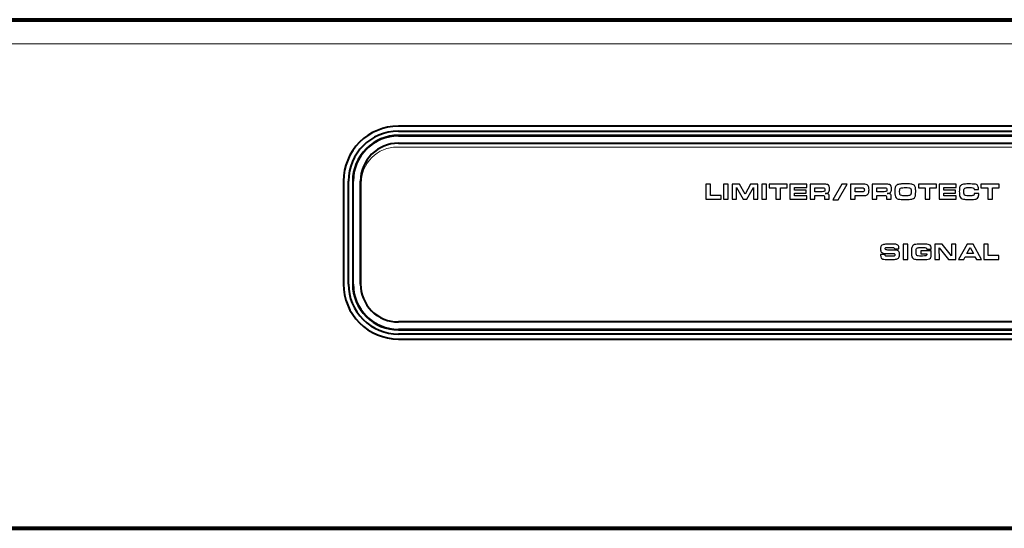
# Model space of a CAD drawing. Units: inches. Extents: x -4.28 to 4.4, y -2.15 to 2.79.
# Drawn here: x -1.05 to 2.18, y 1.12 to 2.79 of the extents above; entities that cross this region are included whole.
import ezdxf

# ---------------------------------------------------------------- set-up
doc = ezdxf.new("R2010")
doc.units = ezdxf.units.IN
doc.header["$MEASUREMENT"] = 0
doc.layers.add('Layer 1', color=7, linetype='Continuous')

msp = doc.modelspace()

# ---------------------------------------------------------------- linework, layer by layer
at = {"layer": 'Layer 1', "color": 250, "lineweight": 80}
for points in [[(-4.1986, 2.7921), (-4.1986, 2.7921), (4.3079, 2.7923), (4.3079, 2.7923)], [(-4.2765, 1.123), (-4.2765, 1.123), (4.3864, 1.123), (4.3864, 1.123)]]:
    msp.add_open_spline(points, degree=3, dxfattribs=at)
at = {"layer": 'Layer 1', "color": 250, "lineweight": 15}
msp.add_open_spline([(4.3864, 2.7135), (4.3864, 2.7135), (-4.2765, 2.7135), (-4.2765, 2.7135)], degree=3, dxfattribs=at)
at = {"layer": 'Layer 1', "color": 250, "lineweight": 40}
for points in [[(0.1895, 2.4427), (0.1418, 2.4427), (0.096, 2.4237), (0.0623, 2.39), (0.0623, 2.39), (0.0285, 2.3562), (0.0096, 2.3105), (0.0096, 2.2627)], [(0.1895, 2.4125), (0.1498, 2.4125), (0.1117, 2.3967), (0.0837, 2.3686), (0.0837, 2.3686), (0.0556, 2.3405), (0.0398, 2.3025), (0.0398, 2.2627)], [(0.1895, 2.4112), (0.1502, 2.4112), (0.1124, 2.3956), (0.0846, 2.3677), (0.0846, 2.3677), (0.0567, 2.3399), (0.0411, 2.3021), (0.0411, 2.2627)], [(0.1895, 2.3868), (0.1567, 2.3868), (0.1251, 2.3737), (0.1019, 2.3504), (0.1019, 2.3504), (0.0786, 2.3272), (0.0655, 2.2956), (0.0655, 2.2627)], [(0.0096, 1.9242), (0.0096, 1.8764), (0.0285, 1.8306), (0.0623, 1.7969), (0.0623, 1.7969), (0.096, 1.7631), (0.1418, 1.7442), (0.1895, 1.7442)], [(0.0259, 1.9242), (0.0259, 1.8808), (0.0431, 1.8391), (0.0738, 1.8084), (0.0738, 1.8084), (0.1045, 1.7777), (0.1461, 1.7605), (0.1895, 1.7605)], [(0.0398, 1.9242), (0.0398, 1.8844), (0.0556, 1.8464), (0.0837, 1.8183), (0.0837, 1.8183), (0.1117, 1.7902), (0.1498, 1.7744), (0.1895, 1.7744)], [(0.0411, 1.9242), (0.0411, 1.8848), (0.0567, 1.847), (0.0846, 1.8192), (0.0846, 1.8192), (0.1124, 1.7913), (0.1502, 1.7757), (0.1895, 1.7757)], [(0.0655, 1.9242), (0.0655, 1.8913), (0.0786, 1.8597), (0.1019, 1.8365), (0.1019, 1.8365), (0.1251, 1.8132), (0.1567, 1.8001), (0.1895, 1.8001)]]:
    msp.add_open_spline(points, degree=3, knots=[0, 0, 0, 0, 0.5, 0.5, 0.5, 0.5, 1, 1, 1, 1], dxfattribs=at)
for points in [[(0.1895, 2.4264), (0.0992, 2.4264), (0.0259, 2.3531), (0.0259, 2.2627)], [(0.1895, 2.4427), (0.1895, 2.4427), (0.1895, 2.4427), (0.1895, 2.4427)], [(3.8785, 2.4427), (3.8785, 2.4427), (0.1895, 2.4427), (0.1895, 2.4427)], [(0.1895, 2.4264), (0.1895, 2.4264), (0.1895, 2.4264), (0.1895, 2.4264)], [(0.1895, 2.4264), (0.1895, 2.4264), (3.8785, 2.4264), (3.8785, 2.4264)], [(0.1895, 2.4125), (0.1895, 2.4125), (0.1895, 2.4125), (0.1895, 2.4125)], [(3.8785, 2.4125), (3.8785, 2.4125), (0.1895, 2.4125), (0.1895, 2.4125)], [(0.1895, 2.4112), (0.1895, 2.4112), (0.1895, 2.4112), (0.1895, 2.4112)], [(0.1895, 2.4112), (0.1895, 2.4112), (3.8785, 2.4112), (3.8785, 2.4112)], [(0.1895, 2.3868), (0.1895, 2.3868), (0.1895, 2.3868), (0.1895, 2.3868)], [(0.1895, 2.3868), (0.1895, 2.3868), (3.8785, 2.3868), (3.8785, 2.3868)], [(0.0096, 2.2627), (0.0096, 2.2627), (0.0096, 1.9242), (0.0096, 1.9242)], [(0.0259, 1.9242), (0.0259, 1.9242), (0.0259, 2.2627), (0.0259, 2.2627)], [(0.0398, 2.2627), (0.0398, 2.2627), (0.0398, 1.9242), (0.0398, 1.9242)], [(0.0411, 1.9242), (0.0411, 1.9242), (0.0411, 2.2627), (0.0411, 2.2627)], [(0.0655, 1.9242), (0.0655, 1.9242), (0.0655, 2.2627), (0.0655, 2.2627)], [(0.0096, 1.9242), (0.0096, 1.9242), (0.0096, 1.9242), (0.0096, 1.9242)], [(0.0259, 1.9242), (0.0259, 1.9242), (0.0259, 1.9242), (0.0259, 1.9242)], [(0.0398, 1.9242), (0.0398, 1.9242), (0.0398, 1.9242), (0.0398, 1.9242)], [(0.0411, 1.9242), (0.0411, 1.9242), (0.0411, 1.9242), (0.0411, 1.9242)], [(0.0655, 1.9242), (0.0655, 1.9242), (0.0655, 1.9242), (0.0655, 1.9242)], [(0.1895, 1.8001), (0.1895, 1.8001), (0.1895, 1.8001), (0.1895, 1.8001)], [(3.8785, 1.8001), (3.8785, 1.8001), (0.1895, 1.8001), (0.1895, 1.8001)], [(0.1895, 1.7757), (0.1895, 1.7757), (0.1895, 1.7757), (0.1895, 1.7757)], [(3.8785, 1.7757), (3.8785, 1.7757), (0.1895, 1.7757), (0.1895, 1.7757)], [(0.1895, 1.7744), (0.1895, 1.7744), (0.1895, 1.7744), (0.1895, 1.7744)], [(0.1895, 1.7744), (0.1895, 1.7744), (3.8785, 1.7744), (3.8785, 1.7744)], [(0.1895, 1.7605), (0.1895, 1.7605), (0.1895, 1.7605), (0.1895, 1.7605)], [(3.8785, 1.7605), (3.8785, 1.7605), (0.1895, 1.7605), (0.1895, 1.7605)], [(0.1895, 1.7442), (0.1895, 1.7442), (0.1895, 1.7442), (0.1895, 1.7442)], [(0.1895, 1.7442), (0.1895, 1.7442), (3.8785, 1.7442), (3.8785, 1.7442)]]:
    msp.add_open_spline(points, degree=3, dxfattribs=at)
at = {"layer": 'Layer 1', "color": 250, "lineweight": 5}
for points in [[(0.1858, 2.3742), (0.1544, 2.3742), (0.1244, 2.3617), (0.1022, 2.3396), (0.1022, 2.3396), (0.0801, 2.3174), (0.0676, 2.2874), (0.0676, 2.2561)], [(0.0677, 1.9175), (0.0677, 1.8862), (0.0801, 1.8561), (0.1022, 1.834), (0.1022, 1.834), (0.1244, 1.8118), (0.1544, 1.7994), (0.1858, 1.7994)]]:
    msp.add_open_spline(points, degree=3, knots=[0, 0, 0, 0, 0.5, 0.5, 0.5, 0.5, 1, 1, 1, 1], dxfattribs=at)
for points in [[(3.8747, 2.3742), (3.8747, 2.3742), (0.1858, 2.3742), (0.1858, 2.3742)], [(0.0677, 2.2561), (0.0677, 2.2561), (0.0677, 1.9175), (0.0677, 1.9175)], [(0.1858, 1.7994), (0.1858, 1.7994), (3.8747, 1.7994), (3.8747, 1.7994)]]:
    msp.add_open_spline(points, degree=3, dxfattribs=at)
at = {"layer": 'Layer 1', "color": 250}
for points, knots in [([(1.1991, 2.2028), (1.1991, 2.2028), (1.1991, 2.2528), (1.1991, 2.2528), (1.1991, 2.2528), (1.1991, 2.2528), (1.2143, 2.2528), (1.2143, 2.2528), (1.2143, 2.2528), (1.2143, 2.2528), (1.2143, 2.2151), (1.2143, 2.2151), (1.2143, 2.2151), (1.2143, 2.2151), (1.2487, 2.2151), (1.2487, 2.2151), (1.2487, 2.2151), (1.2487, 2.2151), (1.2487, 2.2028), (1.2487, 2.2028), (1.2487, 2.2028), (1.2487, 2.2028), (1.1991, 2.2028), (1.1991, 2.2028)], [0, 0, 0, 0, 0.166667, 0.166667, 0.166667, 0.166667, 0.333333, 0.333333, 0.333333, 0.333333, 0.5, 0.5, 0.5, 0.5, 0.666667, 0.666667, 0.666667, 0.666667, 0.833333, 0.833333, 0.833333, 0.833333, 1, 1, 1, 1]), ([(1.2567, 2.2028), (1.2567, 2.2028), (1.2567, 2.2528), (1.2567, 2.2528), (1.2567, 2.2528), (1.2567, 2.2528), (1.272, 2.2528), (1.272, 2.2528), (1.272, 2.2528), (1.272, 2.2528), (1.272, 2.2028), (1.272, 2.2028), (1.272, 2.2028), (1.272, 2.2028), (1.2567, 2.2028), (1.2567, 2.2028)], [0, 0, 0, 0, 0.25, 0.25, 0.25, 0.25, 0.5, 0.5, 0.5, 0.5, 0.75, 0.75, 0.75, 0.75, 1, 1, 1, 1]), ([(1.285, 2.2028), (1.285, 2.2028), (1.285, 2.2528), (1.285, 2.2528), (1.285, 2.2528), (1.285, 2.2528), (1.3091, 2.2528), (1.3091, 2.2528), (1.3091, 2.2528), (1.3091, 2.2528), (1.3273, 2.2196), (1.3273, 2.2196), (1.3273, 2.2196), (1.3273, 2.2196), (1.3455, 2.2528), (1.3455, 2.2528), (1.3455, 2.2528), (1.3455, 2.2528), (1.3694, 2.2528), (1.3694, 2.2528), (1.3694, 2.2528), (1.3694, 2.2528), (1.3694, 2.2028), (1.3694, 2.2028), (1.3694, 2.2028), (1.3694, 2.2028), (1.3546, 2.2028), (1.3546, 2.2028), (1.3546, 2.2028), (1.3546, 2.2028), (1.3553, 2.2414), (1.3553, 2.2414), (1.3553, 2.2414), (1.3553, 2.2414), (1.3332, 2.2028), (1.3332, 2.2028), (1.3332, 2.2028), (1.3332, 2.2028), (1.321, 2.2028), (1.321, 2.2028), (1.321, 2.2028), (1.321, 2.2028), (1.2992, 2.2414), (1.2992, 2.2414), (1.2992, 2.2414), (1.2992, 2.2414), (1.2996, 2.2028), (1.2996, 2.2028), (1.2996, 2.2028), (1.2996, 2.2028), (1.285, 2.2028), (1.285, 2.2028)], [0, 0, 0, 0, 0.076923, 0.076923, 0.076923, 0.076923, 0.153846, 0.153846, 0.153846, 0.153846, 0.230769, 0.230769, 0.230769, 0.230769, 0.307692, 0.307692, 0.307692, 0.307692, 0.384615, 0.384615, 0.384615, 0.384615, 0.461538, 0.461538, 0.461538, 0.461538, 0.538462, 0.538462, 0.538462, 0.538462, 0.615385, 0.615385, 0.615385, 0.615385, 0.692308, 0.692308, 0.692308, 0.692308, 0.769231, 0.769231, 0.769231, 0.769231, 0.846154, 0.846154, 0.846154, 0.846154, 0.923077, 0.923077, 0.923077, 0.923077, 1, 1, 1, 1]), ([(1.3824, 2.2028), (1.3824, 2.2028), (1.3824, 2.2528), (1.3824, 2.2528), (1.3824, 2.2528), (1.3824, 2.2528), (1.3977, 2.2528), (1.3977, 2.2528), (1.3977, 2.2528), (1.3977, 2.2528), (1.3977, 2.2028), (1.3977, 2.2028), (1.3977, 2.2028), (1.3977, 2.2028), (1.3824, 2.2028), (1.3824, 2.2028)], [0, 0, 0, 0, 0.25, 0.25, 0.25, 0.25, 0.5, 0.5, 0.5, 0.5, 0.75, 0.75, 0.75, 0.75, 1, 1, 1, 1]), ([(1.4284, 2.2028), (1.4284, 2.2028), (1.4284, 2.2404), (1.4284, 2.2404), (1.4284, 2.2404), (1.4284, 2.2404), (1.4062, 2.2404), (1.4062, 2.2404), (1.4062, 2.2404), (1.4062, 2.2404), (1.4062, 2.2528), (1.4062, 2.2528), (1.4062, 2.2528), (1.4062, 2.2528), (1.4659, 2.2528), (1.4659, 2.2528), (1.4659, 2.2528), (1.4659, 2.2528), (1.4659, 2.2404), (1.4659, 2.2404), (1.4659, 2.2404), (1.4659, 2.2404), (1.4437, 2.2404), (1.4437, 2.2404), (1.4437, 2.2404), (1.4437, 2.2404), (1.4437, 2.2028), (1.4437, 2.2028), (1.4437, 2.2028), (1.4437, 2.2028), (1.4284, 2.2028), (1.4284, 2.2028)], [0, 0, 0, 0, 0.125, 0.125, 0.125, 0.125, 0.25, 0.25, 0.25, 0.25, 0.375, 0.375, 0.375, 0.375, 0.5, 0.5, 0.5, 0.5, 0.625, 0.625, 0.625, 0.625, 0.75, 0.75, 0.75, 0.75, 0.875, 0.875, 0.875, 0.875, 1, 1, 1, 1]), ([(1.4744, 2.2528), (1.4744, 2.2528), (1.5298, 2.2528), (1.5298, 2.2528), (1.5298, 2.2528), (1.5298, 2.2528), (1.5298, 2.2414), (1.5298, 2.2414), (1.5298, 2.2414), (1.5298, 2.2414), (1.4894, 2.2414), (1.4894, 2.2414), (1.4894, 2.2414), (1.4894, 2.2414), (1.4894, 2.2329), (1.4894, 2.2329), (1.4894, 2.2329), (1.4894, 2.2329), (1.5275, 2.2329), (1.5275, 2.2329), (1.5275, 2.2329), (1.5275, 2.2329), (1.5275, 2.223), (1.5275, 2.223), (1.5275, 2.223), (1.5275, 2.223), (1.4894, 2.223), (1.4894, 2.223), (1.4894, 2.223), (1.4894, 2.223), (1.4894, 2.2142), (1.4894, 2.2142), (1.4894, 2.2142), (1.4894, 2.2142), (1.5303, 2.2142), (1.5303, 2.2142), (1.5303, 2.2142), (1.5303, 2.2142), (1.5303, 2.2028), (1.5303, 2.2028), (1.5303, 2.2028), (1.5303, 2.2028), (1.4744, 2.2028), (1.4744, 2.2028), (1.4744, 2.2028), (1.4744, 2.2028), (1.4744, 2.2528), (1.4744, 2.2528)], [0, 0, 0, 0, 0.083333, 0.083333, 0.083333, 0.083333, 0.166667, 0.166667, 0.166667, 0.166667, 0.25, 0.25, 0.25, 0.25, 0.333333, 0.333333, 0.333333, 0.333333, 0.416667, 0.416667, 0.416667, 0.416667, 0.5, 0.5, 0.5, 0.5, 0.583333, 0.583333, 0.583333, 0.583333, 0.666667, 0.666667, 0.666667, 0.666667, 0.75, 0.75, 0.75, 0.75, 0.833333, 0.833333, 0.833333, 0.833333, 0.916667, 0.916667, 0.916667, 0.916667, 1, 1, 1, 1]), ([(1.5415, 2.2028), (1.5415, 2.2028), (1.5415, 2.2528), (1.5415, 2.2528), (1.5415, 2.2528), (1.5415, 2.2528), (1.5847, 2.2528), (1.5847, 2.2528), (1.5847, 2.2528), (1.5911, 2.2528), (1.5956, 2.2521), (1.5982, 2.2509), (1.5982, 2.2509), (1.6005, 2.2499), (1.6022, 2.248), (1.6032, 2.2455), (1.6032, 2.2455), (1.6041, 2.2432), (1.6045, 2.2402), (1.6045, 2.2366), (1.6045, 2.2366), (1.6045, 2.2314), (1.6035, 2.2276), (1.6014, 2.2253), (1.6014, 2.2253), (1.6002, 2.2241), (1.5981, 2.2231), (1.595, 2.2225), (1.595, 2.2225), (1.5943, 2.2224), (1.5929, 2.2221), (1.5906, 2.2218), (1.5906, 2.2218), (1.5917, 2.2218), (1.5925, 2.2217), (1.5931, 2.2216), (1.5931, 2.2216), (1.5964, 2.2215), (1.5986, 2.2211), (1.5998, 2.2205), (1.5998, 2.2205), (1.6014, 2.2197), (1.6025, 2.2183), (1.6032, 2.2163), (1.6032, 2.2163), (1.6036, 2.215), (1.6038, 2.2131), (1.6038, 2.2107), (1.6038, 2.2107), (1.6038, 2.2107), (1.6038, 2.2028), (1.6038, 2.2028), (1.6038, 2.2028), (1.6038, 2.2028), (1.5884, 2.2028), (1.5884, 2.2028), (1.5884, 2.2028), (1.5884, 2.2028), (1.5884, 2.209), (1.5884, 2.209), (1.5884, 2.209), (1.5884, 2.2118), (1.5878, 2.2136), (1.5865, 2.2144), (1.5865, 2.2144), (1.5858, 2.215), (1.5846, 2.2153), (1.5831, 2.2153), (1.5831, 2.2153), (1.5823, 2.2154), (1.5813, 2.2154), (1.5801, 2.2154), (1.5801, 2.2154), (1.5801, 2.2154), (1.5567, 2.2154), (1.5567, 2.2154), (1.5567, 2.2154), (1.5567, 2.2154), (1.5567, 2.2028), (1.5567, 2.2028), (1.5567, 2.2028), (1.5567, 2.2028), (1.5415, 2.2028), (1.5415, 2.2028)], [0, 0, 0, 0, 0.047619, 0.047619, 0.047619, 0.047619, 0.095238, 0.095238, 0.095238, 0.095238, 0.142857, 0.142857, 0.142857, 0.142857, 0.190476, 0.190476, 0.190476, 0.190476, 0.238095, 0.238095, 0.238095, 0.238095, 0.285714, 0.285714, 0.285714, 0.285714, 0.333333, 0.333333, 0.333333, 0.333333, 0.380952, 0.380952, 0.380952, 0.380952, 0.428571, 0.428571, 0.428571, 0.428571, 0.47619, 0.47619, 0.47619, 0.47619, 0.52381, 0.52381, 0.52381, 0.52381, 0.571429, 0.571429, 0.571429, 0.571429, 0.619048, 0.619048, 0.619048, 0.619048, 0.666667, 0.666667, 0.666667, 0.666667, 0.714286, 0.714286, 0.714286, 0.714286, 0.761905, 0.761905, 0.761905, 0.761905, 0.809524, 0.809524, 0.809524, 0.809524, 0.857143, 0.857143, 0.857143, 0.857143, 0.904762, 0.904762, 0.904762, 0.904762, 0.952381, 0.952381, 0.952381, 0.952381, 1, 1, 1, 1]), ([(1.5567, 2.2277), (1.5567, 2.2277), (1.5805, 2.2277), (1.5805, 2.2277), (1.5805, 2.2277), (1.5842, 2.2277), (1.5867, 2.2281), (1.5879, 2.2289), (1.5879, 2.2289), (1.5888, 2.2297), (1.5892, 2.2311), (1.5892, 2.2334), (1.5892, 2.2334), (1.5892, 2.2348), (1.5892, 2.2359), (1.589, 2.2368), (1.589, 2.2368), (1.5887, 2.2386), (1.5878, 2.2396), (1.5861, 2.2401), (1.5861, 2.2401), (1.5852, 2.2404), (1.5835, 2.2405), (1.581, 2.2405), (1.581, 2.2405), (1.581, 2.2405), (1.5567, 2.2405), (1.5567, 2.2405), (1.5567, 2.2405), (1.5567, 2.2405), (1.5567, 2.2277), (1.5567, 2.2277)], [0, 0, 0, 0, 0.125, 0.125, 0.125, 0.125, 0.25, 0.25, 0.25, 0.25, 0.375, 0.375, 0.375, 0.375, 0.5, 0.5, 0.5, 0.5, 0.625, 0.625, 0.625, 0.625, 0.75, 0.75, 0.75, 0.75, 0.875, 0.875, 0.875, 0.875, 1, 1, 1, 1]), ([(1.6449, 2.2528), (1.6449, 2.2528), (1.6623, 2.2528), (1.6623, 2.2528), (1.6623, 2.2528), (1.6623, 2.2528), (1.6329, 2.2012), (1.6329, 2.2012), (1.6329, 2.2012), (1.6329, 2.2012), (1.6154, 2.2012), (1.6154, 2.2012), (1.6154, 2.2012), (1.6154, 2.2012), (1.6449, 2.2528), (1.6449, 2.2528)], [0, 0, 0, 0, 0.25, 0.25, 0.25, 0.25, 0.5, 0.5, 0.5, 0.5, 0.75, 0.75, 0.75, 0.75, 1, 1, 1, 1]), ([(1.6738, 2.2028), (1.6738, 2.2028), (1.6738, 2.2528), (1.6738, 2.2528), (1.6738, 2.2528), (1.6738, 2.2528), (1.7121, 2.2528), (1.7121, 2.2528), (1.7121, 2.2528), (1.716, 2.2528), (1.7187, 2.2527), (1.7202, 2.2526), (1.7202, 2.2526), (1.7239, 2.2523), (1.7267, 2.2514), (1.7286, 2.2501), (1.7286, 2.2501), (1.7314, 2.2483), (1.7331, 2.2454), (1.7337, 2.2417), (1.7337, 2.2417), (1.7341, 2.2396), (1.7342, 2.2371), (1.7342, 2.2344), (1.7342, 2.2344), (1.7342, 2.229), (1.7337, 2.225), (1.7325, 2.2224), (1.7325, 2.2224), (1.7311, 2.2192), (1.7288, 2.2171), (1.7256, 2.2161), (1.7256, 2.2161), (1.7233, 2.2155), (1.7192, 2.2151), (1.7134, 2.2151), (1.7134, 2.2151), (1.7134, 2.2151), (1.689, 2.2151), (1.689, 2.2151), (1.689, 2.2151), (1.689, 2.2151), (1.689, 2.2028), (1.689, 2.2028), (1.689, 2.2028), (1.689, 2.2028), (1.6738, 2.2028), (1.6738, 2.2028)], [0, 0, 0, 0, 0.083333, 0.083333, 0.083333, 0.083333, 0.166667, 0.166667, 0.166667, 0.166667, 0.25, 0.25, 0.25, 0.25, 0.333333, 0.333333, 0.333333, 0.333333, 0.416667, 0.416667, 0.416667, 0.416667, 0.5, 0.5, 0.5, 0.5, 0.583333, 0.583333, 0.583333, 0.583333, 0.666667, 0.666667, 0.666667, 0.666667, 0.75, 0.75, 0.75, 0.75, 0.833333, 0.833333, 0.833333, 0.833333, 0.916667, 0.916667, 0.916667, 0.916667, 1, 1, 1, 1]), ([(1.689, 2.2273), (1.689, 2.2273), (1.7111, 2.2273), (1.7111, 2.2273), (1.7111, 2.2273), (1.7144, 2.2273), (1.7166, 2.2277), (1.7175, 2.2286), (1.7175, 2.2286), (1.7186, 2.2297), (1.7191, 2.2312), (1.7191, 2.2333), (1.7191, 2.2333), (1.7191, 2.2358), (1.7187, 2.2375), (1.7179, 2.2386), (1.7179, 2.2386), (1.7173, 2.2396), (1.7162, 2.2401), (1.7146, 2.2404), (1.7146, 2.2404), (1.714, 2.2406), (1.7128, 2.2406), (1.7111, 2.2406), (1.7111, 2.2406), (1.7111, 2.2406), (1.689, 2.2406), (1.689, 2.2406), (1.689, 2.2406), (1.689, 2.2406), (1.689, 2.2273), (1.689, 2.2273)], [0, 0, 0, 0, 0.125, 0.125, 0.125, 0.125, 0.25, 0.25, 0.25, 0.25, 0.375, 0.375, 0.375, 0.375, 0.5, 0.5, 0.5, 0.5, 0.625, 0.625, 0.625, 0.625, 0.75, 0.75, 0.75, 0.75, 0.875, 0.875, 0.875, 0.875, 1, 1, 1, 1]), ([(1.745, 2.2028), (1.745, 2.2028), (1.745, 2.2528), (1.745, 2.2528), (1.745, 2.2528), (1.745, 2.2528), (1.7881, 2.2528), (1.7881, 2.2528), (1.7881, 2.2528), (1.7945, 2.2528), (1.799, 2.2521), (1.8016, 2.2509), (1.8016, 2.2509), (1.804, 2.2499), (1.8057, 2.248), (1.8067, 2.2455), (1.8067, 2.2455), (1.8076, 2.2432), (1.808, 2.2402), (1.808, 2.2366), (1.808, 2.2366), (1.808, 2.2314), (1.8069, 2.2276), (1.8048, 2.2253), (1.8048, 2.2253), (1.8036, 2.2241), (1.8015, 2.2231), (1.7985, 2.2225), (1.7985, 2.2225), (1.7978, 2.2224), (1.7963, 2.2221), (1.7941, 2.2218), (1.7941, 2.2218), (1.7952, 2.2218), (1.796, 2.2217), (1.7965, 2.2216), (1.7965, 2.2216), (1.7999, 2.2215), (1.8021, 2.2211), (1.8032, 2.2205), (1.8032, 2.2205), (1.8049, 2.2197), (1.806, 2.2183), (1.8066, 2.2163), (1.8066, 2.2163), (1.8071, 2.215), (1.8073, 2.2131), (1.8073, 2.2107), (1.8073, 2.2107), (1.8073, 2.2107), (1.8073, 2.2028), (1.8073, 2.2028), (1.8073, 2.2028), (1.8073, 2.2028), (1.7919, 2.2028), (1.7919, 2.2028), (1.7919, 2.2028), (1.7919, 2.2028), (1.7919, 2.209), (1.7919, 2.209), (1.7919, 2.209), (1.7919, 2.2118), (1.7913, 2.2136), (1.79, 2.2144), (1.79, 2.2144), (1.7892, 2.215), (1.7881, 2.2153), (1.7866, 2.2153), (1.7866, 2.2153), (1.7858, 2.2154), (1.7848, 2.2154), (1.7835, 2.2154), (1.7835, 2.2154), (1.7835, 2.2154), (1.7601, 2.2154), (1.7601, 2.2154), (1.7601, 2.2154), (1.7601, 2.2154), (1.7601, 2.2028), (1.7601, 2.2028), (1.7601, 2.2028), (1.7601, 2.2028), (1.745, 2.2028), (1.745, 2.2028)], [0, 0, 0, 0, 0.047619, 0.047619, 0.047619, 0.047619, 0.095238, 0.095238, 0.095238, 0.095238, 0.142857, 0.142857, 0.142857, 0.142857, 0.190476, 0.190476, 0.190476, 0.190476, 0.238095, 0.238095, 0.238095, 0.238095, 0.285714, 0.285714, 0.285714, 0.285714, 0.333333, 0.333333, 0.333333, 0.333333, 0.380952, 0.380952, 0.380952, 0.380952, 0.428571, 0.428571, 0.428571, 0.428571, 0.47619, 0.47619, 0.47619, 0.47619, 0.52381, 0.52381, 0.52381, 0.52381, 0.571429, 0.571429, 0.571429, 0.571429, 0.619048, 0.619048, 0.619048, 0.619048, 0.666667, 0.666667, 0.666667, 0.666667, 0.714286, 0.714286, 0.714286, 0.714286, 0.761905, 0.761905, 0.761905, 0.761905, 0.809524, 0.809524, 0.809524, 0.809524, 0.857143, 0.857143, 0.857143, 0.857143, 0.904762, 0.904762, 0.904762, 0.904762, 0.952381, 0.952381, 0.952381, 0.952381, 1, 1, 1, 1]), ([(1.7601, 2.2277), (1.7601, 2.2277), (1.7839, 2.2277), (1.7839, 2.2277), (1.7839, 2.2277), (1.7876, 2.2277), (1.7901, 2.2281), (1.7913, 2.2289), (1.7913, 2.2289), (1.7922, 2.2297), (1.7927, 2.2311), (1.7927, 2.2334), (1.7927, 2.2334), (1.7927, 2.2348), (1.7926, 2.2359), (1.7925, 2.2368), (1.7925, 2.2368), (1.7922, 2.2386), (1.7912, 2.2396), (1.7896, 2.2401), (1.7896, 2.2401), (1.7886, 2.2404), (1.7869, 2.2405), (1.7845, 2.2405), (1.7845, 2.2405), (1.7845, 2.2405), (1.7601, 2.2405), (1.7601, 2.2405), (1.7601, 2.2405), (1.7601, 2.2405), (1.7601, 2.2277), (1.7601, 2.2277)], [0, 0, 0, 0, 0.125, 0.125, 0.125, 0.125, 0.25, 0.25, 0.25, 0.25, 0.375, 0.375, 0.375, 0.375, 0.5, 0.5, 0.5, 0.5, 0.625, 0.625, 0.625, 0.625, 0.75, 0.75, 0.75, 0.75, 0.875, 0.875, 0.875, 0.875, 1, 1, 1, 1]), ([(1.8521, 2.2533), (1.8641, 2.2533), (1.8715, 2.253), (1.8744, 2.2525), (1.8744, 2.2525), (1.8786, 2.2517), (1.8816, 2.2502), (1.8835, 2.2479), (1.8835, 2.2479), (1.8853, 2.2458), (1.8865, 2.2428), (1.887, 2.2391), (1.887, 2.2391), (1.8873, 2.2371), (1.8874, 2.233), (1.8874, 2.227), (1.8874, 2.227), (1.8874, 2.2195), (1.8868, 2.2144), (1.8855, 2.2115), (1.8855, 2.2115), (1.8843, 2.2088), (1.8825, 2.2067), (1.8802, 2.2054), (1.8802, 2.2054), (1.8784, 2.2044), (1.8764, 2.2036), (1.8744, 2.2032), (1.8744, 2.2032), (1.8724, 2.2028), (1.8694, 2.2025), (1.8656, 2.2024), (1.8656, 2.2024), (1.8624, 2.2024), (1.8583, 2.2023), (1.8532, 2.2023), (1.8532, 2.2023), (1.842, 2.2023), (1.835, 2.2025), (1.8322, 2.203), (1.8322, 2.203), (1.8283, 2.2038), (1.8254, 2.2051), (1.8236, 2.2071), (1.8236, 2.2071), (1.8217, 2.209), (1.8205, 2.2117), (1.8198, 2.2153), (1.8198, 2.2153), (1.8194, 2.2174), (1.8192, 2.2217), (1.8192, 2.2281), (1.8192, 2.2281), (1.8192, 2.2323), (1.8192, 2.2352), (1.8194, 2.2369), (1.8194, 2.2369), (1.8195, 2.2386), (1.8198, 2.2403), (1.8202, 2.2419), (1.8202, 2.2419), (1.8211, 2.2454), (1.8228, 2.2479), (1.8254, 2.2496), (1.8254, 2.2496), (1.828, 2.2515), (1.8326, 2.2526), (1.8389, 2.253), (1.8389, 2.253), (1.8416, 2.2532), (1.846, 2.2532), (1.8521, 2.2533)], [0, 0, 0, 0, 0.055556, 0.055556, 0.055556, 0.055556, 0.111111, 0.111111, 0.111111, 0.111111, 0.166667, 0.166667, 0.166667, 0.166667, 0.222222, 0.222222, 0.222222, 0.222222, 0.277778, 0.277778, 0.277778, 0.277778, 0.333333, 0.333333, 0.333333, 0.333333, 0.388889, 0.388889, 0.388889, 0.388889, 0.444444, 0.444444, 0.444444, 0.444444, 0.5, 0.5, 0.5, 0.5, 0.555556, 0.555556, 0.555556, 0.555556, 0.611111, 0.611111, 0.611111, 0.611111, 0.666667, 0.666667, 0.666667, 0.666667, 0.722222, 0.722222, 0.722222, 0.722222, 0.777778, 0.777778, 0.777778, 0.777778, 0.833333, 0.833333, 0.833333, 0.833333, 0.888889, 0.888889, 0.888889, 0.888889, 0.944444, 0.944444, 0.944444, 0.944444, 1, 1, 1, 1]), ([(1.8534, 2.2411), (1.8471, 2.2411), (1.8431, 2.2409), (1.8412, 2.2406), (1.8412, 2.2406), (1.8383, 2.2402), (1.8364, 2.2391), (1.8356, 2.2374), (1.8356, 2.2374), (1.8349, 2.2359), (1.8346, 2.2327), (1.8346, 2.228), (1.8346, 2.228), (1.8346, 2.2231), (1.8349, 2.2198), (1.8356, 2.2183), (1.8356, 2.2183), (1.8365, 2.2165), (1.8385, 2.2153), (1.8416, 2.2148), (1.8416, 2.2148), (1.8432, 2.2147), (1.847, 2.2145), (1.853, 2.2145), (1.853, 2.2145), (1.8604, 2.2145), (1.865, 2.2147), (1.8667, 2.2151), (1.8667, 2.2151), (1.8688, 2.2157), (1.8702, 2.2166), (1.871, 2.218), (1.871, 2.218), (1.8716, 2.2191), (1.872, 2.2208), (1.8722, 2.2231), (1.8722, 2.2231), (1.8723, 2.2244), (1.8723, 2.2261), (1.8723, 2.2283), (1.8723, 2.2283), (1.8723, 2.2331), (1.872, 2.2362), (1.8713, 2.2376), (1.8713, 2.2376), (1.8708, 2.2386), (1.8703, 2.2392), (1.8696, 2.2396), (1.8696, 2.2396), (1.8682, 2.2403), (1.8666, 2.2407), (1.8646, 2.2408), (1.8646, 2.2408), (1.862, 2.241), (1.8583, 2.2411), (1.8534, 2.2411)], [0, 0, 0, 0, 0.071429, 0.071429, 0.071429, 0.071429, 0.142857, 0.142857, 0.142857, 0.142857, 0.214286, 0.214286, 0.214286, 0.214286, 0.285714, 0.285714, 0.285714, 0.285714, 0.357143, 0.357143, 0.357143, 0.357143, 0.428571, 0.428571, 0.428571, 0.428571, 0.5, 0.5, 0.5, 0.5, 0.571429, 0.571429, 0.571429, 0.571429, 0.642857, 0.642857, 0.642857, 0.642857, 0.714286, 0.714286, 0.714286, 0.714286, 0.785714, 0.785714, 0.785714, 0.785714, 0.857143, 0.857143, 0.857143, 0.857143, 0.928571, 0.928571, 0.928571, 0.928571, 1, 1, 1, 1]), ([(1.9186, 2.2028), (1.9186, 2.2028), (1.9186, 2.2404), (1.9186, 2.2404), (1.9186, 2.2404), (1.9186, 2.2404), (1.8964, 2.2404), (1.8964, 2.2404), (1.8964, 2.2404), (1.8964, 2.2404), (1.8964, 2.2528), (1.8964, 2.2528), (1.8964, 2.2528), (1.8964, 2.2528), (1.9561, 2.2528), (1.9561, 2.2528), (1.9561, 2.2528), (1.9561, 2.2528), (1.9561, 2.2404), (1.9561, 2.2404), (1.9561, 2.2404), (1.9561, 2.2404), (1.9338, 2.2404), (1.9338, 2.2404), (1.9338, 2.2404), (1.9338, 2.2404), (1.9338, 2.2028), (1.9338, 2.2028), (1.9338, 2.2028), (1.9338, 2.2028), (1.9186, 2.2028), (1.9186, 2.2028)], [0, 0, 0, 0, 0.125, 0.125, 0.125, 0.125, 0.25, 0.25, 0.25, 0.25, 0.375, 0.375, 0.375, 0.375, 0.5, 0.5, 0.5, 0.5, 0.625, 0.625, 0.625, 0.625, 0.75, 0.75, 0.75, 0.75, 0.875, 0.875, 0.875, 0.875, 1, 1, 1, 1]), ([(1.9646, 2.2528), (1.9646, 2.2528), (2.0199, 2.2528), (2.0199, 2.2528), (2.0199, 2.2528), (2.0199, 2.2528), (2.0199, 2.2414), (2.0199, 2.2414), (2.0199, 2.2414), (2.0199, 2.2414), (1.9796, 2.2414), (1.9796, 2.2414), (1.9796, 2.2414), (1.9796, 2.2414), (1.9796, 2.2329), (1.9796, 2.2329), (1.9796, 2.2329), (1.9796, 2.2329), (2.0177, 2.2329), (2.0177, 2.2329), (2.0177, 2.2329), (2.0177, 2.2329), (2.0177, 2.223), (2.0177, 2.223), (2.0177, 2.223), (2.0177, 2.223), (1.9796, 2.223), (1.9796, 2.223), (1.9796, 2.223), (1.9796, 2.223), (1.9796, 2.2142), (1.9796, 2.2142), (1.9796, 2.2142), (1.9796, 2.2142), (2.0204, 2.2142), (2.0204, 2.2142), (2.0204, 2.2142), (2.0204, 2.2142), (2.0204, 2.2028), (2.0204, 2.2028), (2.0204, 2.2028), (2.0204, 2.2028), (1.9646, 2.2028), (1.9646, 2.2028), (1.9646, 2.2028), (1.9646, 2.2028), (1.9646, 2.2528), (1.9646, 2.2528)], [0, 0, 0, 0, 0.083333, 0.083333, 0.083333, 0.083333, 0.166667, 0.166667, 0.166667, 0.166667, 0.25, 0.25, 0.25, 0.25, 0.333333, 0.333333, 0.333333, 0.333333, 0.416667, 0.416667, 0.416667, 0.416667, 0.5, 0.5, 0.5, 0.5, 0.583333, 0.583333, 0.583333, 0.583333, 0.666667, 0.666667, 0.666667, 0.666667, 0.75, 0.75, 0.75, 0.75, 0.833333, 0.833333, 0.833333, 0.833333, 0.916667, 0.916667, 0.916667, 0.916667, 1, 1, 1, 1]), ([(2.0795, 2.2216), (2.0795, 2.2216), (2.0942, 2.2216), (2.0942, 2.2216), (2.0942, 2.2216), (2.0942, 2.2155), (2.0937, 2.2115), (2.0929, 2.2096), (2.0929, 2.2096), (2.0918, 2.2074), (2.0899, 2.2056), (2.0871, 2.2044), (2.0871, 2.2044), (2.0856, 2.2037), (2.0837, 2.2032), (2.0815, 2.203), (2.0815, 2.203), (2.0793, 2.2027), (2.076, 2.2025), (2.0717, 2.2025), (2.0717, 2.2025), (2.0679, 2.2025), (2.064, 2.2024), (2.06, 2.2024), (2.06, 2.2024), (2.0533, 2.2024), (2.0481, 2.2026), (2.0446, 2.2031), (2.0446, 2.2031), (2.0381, 2.204), (2.034, 2.2068), (2.0323, 2.2117), (2.0323, 2.2117), (2.0315, 2.2142), (2.031, 2.2169), (2.0308, 2.2198), (2.0308, 2.2198), (2.0307, 2.2228), (2.0306, 2.2257), (2.0306, 2.2289), (2.0306, 2.2289), (2.0306, 2.2348), (2.0309, 2.2389), (2.0315, 2.2415), (2.0315, 2.2415), (2.0324, 2.2454), (2.0344, 2.2481), (2.0373, 2.2498), (2.0373, 2.2498), (2.0395, 2.2512), (2.0419, 2.2519), (2.0446, 2.2523), (2.0446, 2.2523), (2.0483, 2.2529), (2.0536, 2.2531), (2.0607, 2.2531), (2.0607, 2.2531), (2.07, 2.2531), (2.0765, 2.2529), (2.0802, 2.2526), (2.0802, 2.2526), (2.0851, 2.2523), (2.0886, 2.2507), (2.0906, 2.2481), (2.0906, 2.2481), (2.0926, 2.2458), (2.0935, 2.242), (2.0935, 2.2369), (2.0935, 2.2369), (2.0935, 2.2363), (2.0935, 2.2358), (2.0935, 2.2352), (2.0935, 2.2352), (2.0935, 2.2352), (2.079, 2.2353), (2.079, 2.2353), (2.079, 2.2353), (2.0789, 2.2366), (2.0787, 2.2376), (2.0784, 2.2384), (2.0784, 2.2384), (2.0779, 2.2396), (2.0766, 2.2404), (2.0744, 2.2408), (2.0744, 2.2408), (2.0729, 2.241), (2.0696, 2.2411), (2.0644, 2.2411), (2.0644, 2.2411), (2.0571, 2.2412), (2.0528, 2.241), (2.0515, 2.2408), (2.0515, 2.2408), (2.0489, 2.2403), (2.0472, 2.2391), (2.0464, 2.2372), (2.0464, 2.2372), (2.0459, 2.2359), (2.0456, 2.2326), (2.0456, 2.2275), (2.0456, 2.2275), (2.0457, 2.2241), (2.0459, 2.2215), (2.0462, 2.2198), (2.0462, 2.2198), (2.0469, 2.2171), (2.0486, 2.2155), (2.0514, 2.2151), (2.0514, 2.2151), (2.0535, 2.2147), (2.0568, 2.2146), (2.0613, 2.2146), (2.0613, 2.2146), (2.0676, 2.2146), (2.0716, 2.2146), (2.0735, 2.2148), (2.0735, 2.2148), (2.0757, 2.215), (2.0773, 2.2156), (2.0782, 2.2167), (2.0782, 2.2167), (2.079, 2.2178), (2.0794, 2.2193), (2.0795, 2.2216)], [0, 0, 0, 0, 0.032258, 0.032258, 0.032258, 0.032258, 0.064516, 0.064516, 0.064516, 0.064516, 0.096774, 0.096774, 0.096774, 0.096774, 0.129032, 0.129032, 0.129032, 0.129032, 0.16129, 0.16129, 0.16129, 0.16129, 0.193548, 0.193548, 0.193548, 0.193548, 0.225806, 0.225806, 0.225806, 0.225806, 0.258065, 0.258065, 0.258065, 0.258065, 0.290323, 0.290323, 0.290323, 0.290323, 0.322581, 0.322581, 0.322581, 0.322581, 0.354839, 0.354839, 0.354839, 0.354839, 0.387097, 0.387097, 0.387097, 0.387097, 0.419355, 0.419355, 0.419355, 0.419355, 0.451613, 0.451613, 0.451613, 0.451613, 0.483871, 0.483871, 0.483871, 0.483871, 0.516129, 0.516129, 0.516129, 0.516129, 0.548387, 0.548387, 0.548387, 0.548387, 0.580645, 0.580645, 0.580645, 0.580645, 0.612903, 0.612903, 0.612903, 0.612903, 0.645161, 0.645161, 0.645161, 0.645161, 0.677419, 0.677419, 0.677419, 0.677419, 0.709677, 0.709677, 0.709677, 0.709677, 0.741935, 0.741935, 0.741935, 0.741935, 0.774194, 0.774194, 0.774194, 0.774194, 0.806452, 0.806452, 0.806452, 0.806452, 0.83871, 0.83871, 0.83871, 0.83871, 0.870968, 0.870968, 0.870968, 0.870968, 0.903226, 0.903226, 0.903226, 0.903226, 0.935484, 0.935484, 0.935484, 0.935484, 0.967742, 0.967742, 0.967742, 0.967742, 1, 1, 1, 1]), ([(2.1239, 2.2028), (2.1239, 2.2028), (2.1239, 2.2404), (2.1239, 2.2404), (2.1239, 2.2404), (2.1239, 2.2404), (2.1017, 2.2404), (2.1017, 2.2404), (2.1017, 2.2404), (2.1017, 2.2404), (2.1017, 2.2528), (2.1017, 2.2528), (2.1017, 2.2528), (2.1017, 2.2528), (2.1614, 2.2528), (2.1614, 2.2528), (2.1614, 2.2528), (2.1614, 2.2528), (2.1614, 2.2404), (2.1614, 2.2404), (2.1614, 2.2404), (2.1614, 2.2404), (2.1392, 2.2404), (2.1392, 2.2404), (2.1392, 2.2404), (2.1392, 2.2404), (2.1392, 2.2028), (2.1392, 2.2028), (2.1392, 2.2028), (2.1392, 2.2028), (2.1239, 2.2028), (2.1239, 2.2028)], [0, 0, 0, 0, 0.125, 0.125, 0.125, 0.125, 0.25, 0.25, 0.25, 0.25, 0.375, 0.375, 0.375, 0.375, 0.5, 0.5, 0.5, 0.5, 0.625, 0.625, 0.625, 0.625, 0.75, 0.75, 0.75, 0.75, 0.875, 0.875, 0.875, 0.875, 1, 1, 1, 1]), ([(1.7723, 2.0214), (1.7723, 2.0214), (1.7872, 2.0214), (1.7872, 2.0214), (1.7872, 2.0214), (1.7873, 2.0194), (1.7876, 2.018), (1.7881, 2.0174), (1.7881, 2.0174), (1.7888, 2.0166), (1.7905, 2.0161), (1.793, 2.016), (1.793, 2.016), (1.7953, 2.0158), (1.7976, 2.0157), (1.7997, 2.0157), (1.7997, 2.0157), (1.8071, 2.0157), (1.8119, 2.0159), (1.8141, 2.0161), (1.8141, 2.0161), (1.8162, 2.0164), (1.8176, 2.0168), (1.8184, 2.0174), (1.8184, 2.0174), (1.8191, 2.0181), (1.8195, 2.019), (1.8195, 2.0203), (1.8195, 2.0203), (1.8195, 2.0226), (1.8186, 2.0239), (1.8169, 2.0245), (1.8169, 2.0245), (1.8159, 2.0249), (1.8142, 2.025), (1.8118, 2.025), (1.8118, 2.025), (1.8113, 2.025), (1.8099, 2.025), (1.8074, 2.0251), (1.8074, 2.0251), (1.8074, 2.0251), (1.7936, 2.0251), (1.7936, 2.0251), (1.7936, 2.0251), (1.7899, 2.0251), (1.7867, 2.0252), (1.7839, 2.0254), (1.7839, 2.0254), (1.7795, 2.0258), (1.7764, 2.0272), (1.7745, 2.0296), (1.7745, 2.0296), (1.7729, 2.0318), (1.7721, 2.0352), (1.7721, 2.0399), (1.7721, 2.0399), (1.7721, 2.0445), (1.7729, 2.0479), (1.7744, 2.05), (1.7744, 2.05), (1.7755, 2.0516), (1.7771, 2.0528), (1.7791, 2.0535), (1.7791, 2.0535), (1.782, 2.0547), (1.7865, 2.0554), (1.7925, 2.0556), (1.7925, 2.0556), (1.7951, 2.0558), (1.7985, 2.0558), (1.8027, 2.0558), (1.8027, 2.0558), (1.8098, 2.0558), (1.8151, 2.0557), (1.8185, 2.0555), (1.8185, 2.0555), (1.8233, 2.0552), (1.8268, 2.0541), (1.8291, 2.0521), (1.8291, 2.0521), (1.8313, 2.0502), (1.8325, 2.0467), (1.8325, 2.0418), (1.8325, 2.0418), (1.8325, 2.0415), (1.8325, 2.0409), (1.8325, 2.0402), (1.8325, 2.0402), (1.8325, 2.0402), (1.8176, 2.0403), (1.8176, 2.0403), (1.8176, 2.0403), (1.8176, 2.0414), (1.8175, 2.0422), (1.8172, 2.0428), (1.8172, 2.0428), (1.8166, 2.044), (1.8151, 2.0447), (1.8127, 2.0449), (1.8127, 2.0449), (1.8111, 2.0451), (1.8089, 2.0451), (1.8063, 2.0451), (1.8063, 2.0451), (1.8002, 2.0451), (1.7956, 2.045), (1.7925, 2.0448), (1.7925, 2.0448), (1.7901, 2.0447), (1.7886, 2.0441), (1.7879, 2.0433), (1.7879, 2.0433), (1.7873, 2.0427), (1.7871, 2.0417), (1.7871, 2.0407), (1.7871, 2.0407), (1.7871, 2.0386), (1.7881, 2.0372), (1.7903, 2.0367), (1.7903, 2.0367), (1.7909, 2.0366), (1.793, 2.0364), (1.7964, 2.0363), (1.7964, 2.0363), (1.7964, 2.0363), (1.8106, 2.0363), (1.8106, 2.0363), (1.8106, 2.0363), (1.8131, 2.0363), (1.8166, 2.0362), (1.8213, 2.0359), (1.8213, 2.0359), (1.8266, 2.0357), (1.8302, 2.0342), (1.8321, 2.0314), (1.8321, 2.0314), (1.8337, 2.0291), (1.8345, 2.0257), (1.8345, 2.0212), (1.8345, 2.0212), (1.8346, 2.0156), (1.8333, 2.0116), (1.8308, 2.0092), (1.8308, 2.0092), (1.829, 2.0075), (1.8258, 2.0063), (1.8213, 2.0059), (1.8213, 2.0059), (1.8165, 2.0054), (1.8102, 2.0051), (1.8024, 2.0051), (1.8024, 2.0051), (1.7964, 2.0051), (1.7914, 2.0052), (1.7875, 2.0054), (1.7875, 2.0054), (1.7808, 2.0058), (1.7765, 2.0072), (1.7745, 2.0099), (1.7745, 2.0099), (1.773, 2.0119), (1.7723, 2.0149), (1.7723, 2.0189), (1.7723, 2.0189), (1.7723, 2.0194), (1.7723, 2.0202), (1.7723, 2.0214)], [0, 0, 0, 0, 0.02381, 0.02381, 0.02381, 0.02381, 0.047619, 0.047619, 0.047619, 0.047619, 0.071429, 0.071429, 0.071429, 0.071429, 0.095238, 0.095238, 0.095238, 0.095238, 0.119048, 0.119048, 0.119048, 0.119048, 0.142857, 0.142857, 0.142857, 0.142857, 0.166667, 0.166667, 0.166667, 0.166667, 0.190476, 0.190476, 0.190476, 0.190476, 0.214286, 0.214286, 0.214286, 0.214286, 0.238095, 0.238095, 0.238095, 0.238095, 0.261905, 0.261905, 0.261905, 0.261905, 0.285714, 0.285714, 0.285714, 0.285714, 0.309524, 0.309524, 0.309524, 0.309524, 0.333333, 0.333333, 0.333333, 0.333333, 0.357143, 0.357143, 0.357143, 0.357143, 0.380952, 0.380952, 0.380952, 0.380952, 0.404762, 0.404762, 0.404762, 0.404762, 0.428571, 0.428571, 0.428571, 0.428571, 0.452381, 0.452381, 0.452381, 0.452381, 0.47619, 0.47619, 0.47619, 0.47619, 0.5, 0.5, 0.5, 0.5, 0.52381, 0.52381, 0.52381, 0.52381, 0.547619, 0.547619, 0.547619, 0.547619, 0.571429, 0.571429, 0.571429, 0.571429, 0.595238, 0.595238, 0.595238, 0.595238, 0.619048, 0.619048, 0.619048, 0.619048, 0.642857, 0.642857, 0.642857, 0.642857, 0.666667, 0.666667, 0.666667, 0.666667, 0.690476, 0.690476, 0.690476, 0.690476, 0.714286, 0.714286, 0.714286, 0.714286, 0.738095, 0.738095, 0.738095, 0.738095, 0.761905, 0.761905, 0.761905, 0.761905, 0.785714, 0.785714, 0.785714, 0.785714, 0.809524, 0.809524, 0.809524, 0.809524, 0.833333, 0.833333, 0.833333, 0.833333, 0.857143, 0.857143, 0.857143, 0.857143, 0.880952, 0.880952, 0.880952, 0.880952, 0.904762, 0.904762, 0.904762, 0.904762, 0.928571, 0.928571, 0.928571, 0.928571, 0.952381, 0.952381, 0.952381, 0.952381, 0.97619, 0.97619, 0.97619, 0.97619, 1, 1, 1, 1]), ([(1.8463, 2.0055), (1.8463, 2.0055), (1.8463, 2.0554), (1.8463, 2.0554), (1.8463, 2.0554), (1.8463, 2.0554), (1.8615, 2.0554), (1.8615, 2.0554), (1.8615, 2.0554), (1.8615, 2.0554), (1.8615, 2.0055), (1.8615, 2.0055), (1.8615, 2.0055), (1.8615, 2.0055), (1.8463, 2.0055), (1.8463, 2.0055)], [0, 0, 0, 0, 0.25, 0.25, 0.25, 0.25, 0.5, 0.5, 0.5, 0.5, 0.75, 0.75, 0.75, 0.75, 1, 1, 1, 1]), ([(1.9385, 2.0386), (1.9385, 2.0386), (1.9236, 2.0386), (1.9236, 2.0386), (1.9236, 2.0386), (1.9236, 2.0403), (1.9232, 2.0415), (1.9227, 2.0422), (1.9227, 2.0422), (1.9216, 2.0434), (1.9199, 2.0441), (1.9173, 2.0441), (1.9173, 2.0441), (1.9173, 2.0441), (1.9135, 2.0441), (1.9135, 2.0441), (1.9135, 2.0441), (1.9135, 2.0441), (1.9081, 2.0441), (1.9081, 2.0441), (1.9081, 2.0441), (1.9081, 2.0441), (1.9025, 2.0441), (1.9025, 2.0441), (1.9025, 2.0441), (1.8989, 2.0441), (1.8967, 2.044), (1.8959, 2.044), (1.8959, 2.044), (1.8952, 2.044), (1.8944, 2.0438), (1.8935, 2.0436), (1.8935, 2.0436), (1.8917, 2.0432), (1.8905, 2.0423), (1.8898, 2.041), (1.8898, 2.041), (1.8891, 2.0398), (1.8887, 2.0358), (1.8887, 2.0292), (1.8887, 2.0292), (1.8887, 2.0249), (1.8891, 2.0221), (1.8897, 2.0206), (1.8897, 2.0206), (1.8904, 2.0192), (1.8915, 2.0182), (1.8929, 2.0176), (1.8929, 2.0176), (1.8944, 2.017), (1.8968, 2.0167), (1.9004, 2.0166), (1.9004, 2.0166), (1.9013, 2.0167), (1.9046, 2.0166), (1.9103, 2.0166), (1.9103, 2.0166), (1.9148, 2.0167), (1.9176, 2.0167), (1.9187, 2.0168), (1.9187, 2.0168), (1.9199, 2.017), (1.9209, 2.0174), (1.9218, 2.018), (1.9218, 2.018), (1.9228, 2.0187), (1.9234, 2.0196), (1.9236, 2.0208), (1.9236, 2.0208), (1.9237, 2.0213), (1.9237, 2.0219), (1.9237, 2.0228), (1.9237, 2.0228), (1.9237, 2.0231), (1.9237, 2.0236), (1.9237, 2.0243), (1.9237, 2.0243), (1.9237, 2.0243), (1.9044, 2.0243), (1.9044, 2.0243), (1.9044, 2.0243), (1.9044, 2.0243), (1.9044, 2.0337), (1.9044, 2.0337), (1.9044, 2.0337), (1.9044, 2.0337), (1.9385, 2.0337), (1.9385, 2.0337), (1.9385, 2.0337), (1.9385, 2.0337), (1.9385, 2.0267), (1.9385, 2.0267), (1.9385, 2.0267), (1.9385, 2.0198), (1.9381, 2.0151), (1.9372, 2.0129), (1.9372, 2.0129), (1.9363, 2.0104), (1.9349, 2.0085), (1.933, 2.0075), (1.933, 2.0075), (1.9305, 2.0061), (1.9274, 2.0053), (1.9238, 2.0052), (1.9238, 2.0052), (1.9218, 2.0051), (1.9155, 2.0051), (1.9048, 2.0051), (1.9048, 2.0051), (1.8948, 2.0051), (1.8885, 2.0054), (1.8857, 2.006), (1.8857, 2.006), (1.8819, 2.0069), (1.8791, 2.0083), (1.8773, 2.0105), (1.8773, 2.0105), (1.8756, 2.0125), (1.8745, 2.0153), (1.8739, 2.019), (1.8739, 2.019), (1.8736, 2.021), (1.8735, 2.0246), (1.8735, 2.0298), (1.8735, 2.0298), (1.8735, 2.0356), (1.8736, 2.0395), (1.874, 2.0416), (1.874, 2.0416), (1.8747, 2.0459), (1.8761, 2.049), (1.8782, 2.0511), (1.8782, 2.0511), (1.8807, 2.0536), (1.8853, 2.055), (1.892, 2.0554), (1.892, 2.0554), (1.8956, 2.0557), (1.9007, 2.0558), (1.9073, 2.0558), (1.9073, 2.0558), (1.9153, 2.0558), (1.9208, 2.0557), (1.9236, 2.0555), (1.9236, 2.0555), (1.9301, 2.0551), (1.9344, 2.053), (1.9366, 2.0495), (1.9366, 2.0495), (1.9379, 2.0474), (1.9385, 2.0437), (1.9385, 2.0386)], [0, 0, 0, 0, 0.026316, 0.026316, 0.026316, 0.026316, 0.052632, 0.052632, 0.052632, 0.052632, 0.078947, 0.078947, 0.078947, 0.078947, 0.105263, 0.105263, 0.105263, 0.105263, 0.131579, 0.131579, 0.131579, 0.131579, 0.157895, 0.157895, 0.157895, 0.157895, 0.184211, 0.184211, 0.184211, 0.184211, 0.210526, 0.210526, 0.210526, 0.210526, 0.236842, 0.236842, 0.236842, 0.236842, 0.263158, 0.263158, 0.263158, 0.263158, 0.289474, 0.289474, 0.289474, 0.289474, 0.315789, 0.315789, 0.315789, 0.315789, 0.342105, 0.342105, 0.342105, 0.342105, 0.368421, 0.368421, 0.368421, 0.368421, 0.394737, 0.394737, 0.394737, 0.394737, 0.421053, 0.421053, 0.421053, 0.421053, 0.447368, 0.447368, 0.447368, 0.447368, 0.473684, 0.473684, 0.473684, 0.473684, 0.5, 0.5, 0.5, 0.5, 0.526316, 0.526316, 0.526316, 0.526316, 0.552632, 0.552632, 0.552632, 0.552632, 0.578947, 0.578947, 0.578947, 0.578947, 0.605263, 0.605263, 0.605263, 0.605263, 0.631579, 0.631579, 0.631579, 0.631579, 0.657895, 0.657895, 0.657895, 0.657895, 0.684211, 0.684211, 0.684211, 0.684211, 0.710526, 0.710526, 0.710526, 0.710526, 0.736842, 0.736842, 0.736842, 0.736842, 0.763158, 0.763158, 0.763158, 0.763158, 0.789474, 0.789474, 0.789474, 0.789474, 0.815789, 0.815789, 0.815789, 0.815789, 0.842105, 0.842105, 0.842105, 0.842105, 0.868421, 0.868421, 0.868421, 0.868421, 0.894737, 0.894737, 0.894737, 0.894737, 0.921053, 0.921053, 0.921053, 0.921053, 0.947368, 0.947368, 0.947368, 0.947368, 0.973684, 0.973684, 0.973684, 0.973684, 1, 1, 1, 1]), ([(1.9505, 2.0055), (1.9505, 2.0055), (1.9505, 2.0554), (1.9505, 2.0554), (1.9505, 2.0554), (1.9505, 2.0554), (1.9747, 2.0554), (1.9747, 2.0554), (1.9747, 2.0554), (1.9747, 2.0554), (2.005, 2.0174), (2.005, 2.0174), (2.005, 2.0174), (2.005, 2.0174), (2.0046, 2.0554), (2.0046, 2.0554), (2.0046, 2.0554), (2.0046, 2.0554), (2.019, 2.0554), (2.019, 2.0554), (2.019, 2.0554), (2.019, 2.0554), (2.019, 2.0055), (2.019, 2.0055), (2.019, 2.0055), (2.019, 2.0055), (1.9946, 2.0055), (1.9946, 2.0055), (1.9946, 2.0055), (1.9946, 2.0055), (1.9647, 2.0431), (1.9647, 2.0431), (1.9647, 2.0431), (1.9647, 2.0431), (1.9652, 2.0055), (1.9652, 2.0055), (1.9652, 2.0055), (1.9652, 2.0055), (1.9505, 2.0055), (1.9505, 2.0055)], [0, 0, 0, 0, 0.1, 0.1, 0.1, 0.1, 0.2, 0.2, 0.2, 0.2, 0.3, 0.3, 0.3, 0.3, 0.4, 0.4, 0.4, 0.4, 0.5, 0.5, 0.5, 0.5, 0.6, 0.6, 0.6, 0.6, 0.7, 0.7, 0.7, 0.7, 0.8, 0.8, 0.8, 0.8, 0.9, 0.9, 0.9, 0.9, 1, 1, 1, 1]), ([(2.0278, 2.0055), (2.0278, 2.0055), (2.0559, 2.0554), (2.0559, 2.0554), (2.0559, 2.0554), (2.0559, 2.0554), (2.0763, 2.0554), (2.0763, 2.0554), (2.0763, 2.0554), (2.0763, 2.0554), (2.1036, 2.0055), (2.1036, 2.0055), (2.1036, 2.0055), (2.1036, 2.0055), (2.087, 2.0055), (2.087, 2.0055), (2.087, 2.0055), (2.087, 2.0055), (2.082, 2.0144), (2.082, 2.0144), (2.082, 2.0144), (2.082, 2.0144), (2.0498, 2.0144), (2.0498, 2.0144), (2.0498, 2.0144), (2.0498, 2.0144), (2.045, 2.0055), (2.045, 2.0055), (2.045, 2.0055), (2.045, 2.0055), (2.0278, 2.0055), (2.0278, 2.0055)], [0, 0, 0, 0, 0.125, 0.125, 0.125, 0.125, 0.25, 0.25, 0.25, 0.25, 0.375, 0.375, 0.375, 0.375, 0.5, 0.5, 0.5, 0.5, 0.625, 0.625, 0.625, 0.625, 0.75, 0.75, 0.75, 0.75, 0.875, 0.875, 0.875, 0.875, 1, 1, 1, 1]), ([(2.0553, 2.0249), (2.0553, 2.0249), (2.0768, 2.0249), (2.0768, 2.0249), (2.0768, 2.0249), (2.0768, 2.0249), (2.0659, 2.0448), (2.0659, 2.0448), (2.0659, 2.0448), (2.0659, 2.0448), (2.0553, 2.0249), (2.0553, 2.0249)], [0, 0, 0, 0, 0.333333, 0.333333, 0.333333, 0.333333, 0.666667, 0.666667, 0.666667, 0.666667, 1, 1, 1, 1]), ([(2.1106, 2.0055), (2.1106, 2.0055), (2.1106, 2.0554), (2.1106, 2.0554), (2.1106, 2.0554), (2.1106, 2.0554), (2.1258, 2.0554), (2.1258, 2.0554), (2.1258, 2.0554), (2.1258, 2.0554), (2.1258, 2.0178), (2.1258, 2.0178), (2.1258, 2.0178), (2.1258, 2.0178), (2.1602, 2.0178), (2.1602, 2.0178), (2.1602, 2.0178), (2.1602, 2.0178), (2.1602, 2.0055), (2.1602, 2.0055), (2.1602, 2.0055), (2.1602, 2.0055), (2.1106, 2.0055), (2.1106, 2.0055)], [0, 0, 0, 0, 0.166667, 0.166667, 0.166667, 0.166667, 0.333333, 0.333333, 0.333333, 0.333333, 0.5, 0.5, 0.5, 0.5, 0.666667, 0.666667, 0.666667, 0.666667, 0.833333, 0.833333, 0.833333, 0.833333, 1, 1, 1, 1])]:
    msp.add_open_spline(points, degree=3, knots=knots, dxfattribs=at)

doc.saveas('drawing.dxf')
